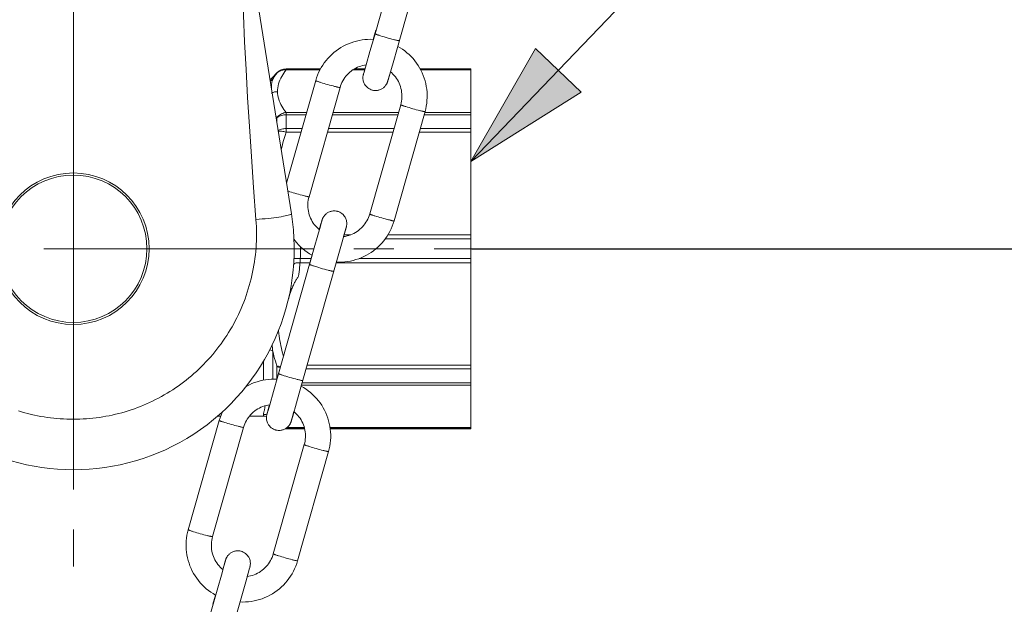
# Model space of a CAD drawing. Units: millimetres. Extents: x -682 to 684, y -88 to 1181.
# Drawn here: x -244 to -166, y 861 to 907 of the extents above; entities that cross this region are included whole.
import ezdxf

# ---------------------------------------------------------------- set-up
doc = ezdxf.new("R2010")
doc.units = ezdxf.units.MM
doc.linetypes.add('CENTRO2', pattern=[28.575, 19.05, -3.175, 3.175, -3.175])
for name, color, linetype, lineweight in [('Assi', 1, 'CENTRO2', 18), ('Disegno', 7, 'Continuous', 20), ('Quote', 1, 'Continuous', 18)]:
    doc.layers.add(name, color=color, linetype=linetype, lineweight=lineweight)
doc.styles.get("Standard").update_dxf_attribs({"font": 'ARIALUNI.TTF', "height": 10})
doc.dimstyles.get("Standard").update_dxf_attribs({"dimtxt": 10, "dimasz": 5, "dimexe": 0.18, "dimexo": 0.0625, "dimgap": 3, "dimtad": 1, "dimtoh": 1, "dimdec": 4, "dimdsep": 46, "dimtxsty": 'Standard', "dimcen": 0.09, "dimadec": 0, "dimazin": 0, "dimtfac": 1, "dimtdec": 4, "dimtofl": 0, "dimtmove": 0, "dimatfit": 3, "dimfxl": 1, "dimtolj": 1, "dimtzin": 0, "dimarcsym": 0})

# ---------------------------------------------------------------- blocks, each defined once
blk = doc.blocks.new('*D12')
at = {"layer": 'Defpoints', "color": 0, "transparency": 16777216}
for p in [(-208.463, 889.177), (-184.463, -15.823), (-21.98, -15.823)]:
    blk.add_point(p, dxfattribs=at)
at = {"layer": 'Quote', "color": 0, "lineweight": -2, "transparency": 16777216}
for p, q in [((-208.401, 889.177), (-21.8, 889.177)), ((-21.98, 884.177), (-21.98, -10.823)), ((-184.401, -15.823), (-21.8, -15.823))]:
    blk.add_line(p, q, dxfattribs=at)
at = {"layer": 'Quote', "color": 0, "transparency": 16777216}
for points in [[(-22.814, 884.177), (-21.147, 884.177), (-21.98, 889.177)], [(-22.814, -10.823), (-21.147, -10.823), (-21.98, -15.823)]]:
    blk.add_solid(points, dxfattribs=at)
at = {"layer": 'Quote', "color": 0, "transparency": 16777216, "insert": (-30.089, 394.339), "char_height": 10, "attachment_point": 5, "rotation": 90}
blk.add_mtext('\\A1;905', dxfattribs=at)

msp = doc.modelspace()

# ---------------------------------------------------------------- hatches: boundary and pattern name
at = {"layer": 'Quote'}
h = msp.add_hatch(color=256, dxfattribs=at)
h.dxf.hatch_style = 2
h.paths.add_polyline_path([(-208.46319, 896.08171), (-203.34291, 905.02787), (-199.73531, 901.56576)])

# ---------------------------------------------------------------- linework, layer by layer
at = {"layer": 'Assi'}
for points in [[(-239.96318, 889.17741), (-239.96318, 1023.99918)], [(-239.96318, 889.17741), (-239.96318, 864.0223)], [(-239.96318, 889.17741), (-192.34385, 889.17741)]]:
    msp.add_lwpolyline(points, dxfattribs=at)
at = {"layer": 'Disegno'}
for points in [[(-225.49606, 891.49284), (-225.68425, 894.01724), (-225.85699, 896.46928), (-226.01417, 898.84866), (-226.15526, 901.14837), (-226.2809, 903.37573), (-226.39308, 905.55152), (-226.4924, 907.67887), (-226.5782, 909.75486), (-226.652, 911.79167), (-226.71407, 913.79294), (-226.76402, 915.75482), (-226.80192, 917.6774)], [(-222.68309, 891.94307), (-226.80186, 917.6774)], [(-213.54847, 915.05654), (-216.11625, 906.0123)], [(-211.44513, 915.14288), (-214.29164, 905.11626)], [(-216.20566, 905.75231), (-215.99788, 906.48471)], [(-220.69565, 902.7048), (-220.61851, 902.91516), (-220.53093, 903.12165), (-220.43312, 903.32341), (-220.3254, 903.51999), (-220.20795, 903.71109), (-220.08118, 903.89583), (-219.94537, 904.07433), (-219.80078, 904.24572), (-219.6478, 904.40958), (-219.4869, 904.56569), (-219.31836, 904.71372), (-219.14261, 904.85303), (-218.96012, 904.98341), (-218.77145, 905.10452), (-218.57691, 905.21616), (-218.37704, 905.31801), (-218.17233, 905.40963), (-217.96331, 905.49102), (-217.75041, 905.56186), (-217.53429, 905.62204), (-217.31552, 905.67135), (-217.09439, 905.70967), (-216.8717, 905.73713), (-216.64793, 905.75317), (-216.42362, 905.75823), (-216.19942, 905.75209), (-216.19032, 905.75134)], [(-216.1162, 906.0123), (-216.46318, 904.79274)], [(-215.48752, 905.99303), (-215.62387, 906.03491), (-215.68723, 906.05494), (-215.74677, 906.0741), (-215.8021, 906.09219), (-215.85292, 906.10931), (-215.89883, 906.12502), (-215.93964, 906.13967), (-215.975, 906.15291), (-216.00461, 906.16453), (-216.0284, 906.17465), (-216.04622, 906.18316), (-216.0579, 906.18983), (-216.06345, 906.19489), (-216.06377, 906.19683)], [(-215.34116, 905.94922), (-215.48758, 905.99293)], [(-215.18855, 905.90475), (-215.34121, 905.94922)], [(-215.03374, 905.86083), (-215.18861, 905.90465)], [(-214.8807, 905.81852), (-215.03374, 905.86083)], [(-214.73337, 905.77901), (-214.88075, 905.81852)], [(-214.59557, 905.74316), (-214.73342, 905.7789)], [(-214.13979, 905.65068), (-214.14092, 905.64939), (-214.14797, 905.64777), (-214.16111, 905.64809), (-214.18038, 905.65003), (-214.20562, 905.65391), (-214.23668, 905.6594), (-214.27334, 905.66683), (-214.31549, 905.67565), (-214.36254, 905.6862), (-214.41448, 905.69848), (-214.4709, 905.71194), (-214.53145, 905.72679), (-214.59557, 905.74316)], [(-214.29159, 905.11636), (-214.6382, 903.89938)], [(-214.2672, 905.20217), (-214.07875, 905.09279), (-213.89056, 904.97059), (-213.70867, 904.83925)], [(-213.70861, 904.83936), (-213.53351, 904.69908), (-213.36556, 904.55029)], [(-208.46319, 896.08171), (-203.34291, 905.02787), (-199.73531, 901.56576), (-208.46319, 896.08171)], [(-216.46313, 904.79285), (-216.76458, 903.738)], [(-213.36556, 904.5504), (-213.20531, 904.39332)], [(-213.20525, 904.39343), (-213.05308, 904.22871), (-212.90919, 904.05657), (-212.77408, 903.87753), (-212.64806, 903.69203), (-212.53147, 903.5004), (-212.42462, 903.30328), (-212.32767, 903.10098), (-212.241, 902.89428), (-212.16467, 902.68337), (-212.099, 902.46902), (-212.04415, 902.25166), (-212.00012, 902.03171), (-211.96723, 901.80993), (-211.94532, 901.58676), (-211.93455, 901.36282), (-211.93509, 901.13879), (-211.94677, 900.91475), (-211.9696, 900.69189), (-212.00345, 900.47033)], [(-223.84026, 903.08365), (-223.77502, 903.14814), (-223.70413, 903.20649), (-223.62817, 903.25817), (-223.54786, 903.30263), (-223.46373, 903.33945), (-223.37652, 903.36852), (-223.28711, 903.3894), (-223.19614, 903.40189), (-223.10436, 903.40609)], [(-223.84026, 903.08365), (-223.77761, 903.14254), (-223.70817, 903.19465), (-223.63275, 903.23943), (-223.55254, 903.27604), (-223.46819, 903.30446), (-223.38034, 903.32448), (-223.28953, 903.33568), (-223.19727, 903.33816), (-223.10436, 903.33148)], [(-223.79375, 901.61184), (-223.79009, 901.76805), (-223.77508, 901.92341), (-223.74848, 902.07736), (-223.70962, 902.23088), (-223.65934, 902.38343), (-223.60029, 902.53233), (-223.53198, 902.67767), (-223.45495, 902.81945), (-223.37335, 902.95597), (-223.28835, 903.08656), (-223.19872, 903.21166), (-223.10436, 903.33159)], [(-223.10436, 903.42741), (-220.37617, 903.42741)], [(-223.10436, 903.33159), (-223.10436, 903.4273)], [(-223.10436, 903.4062), (-220.38779, 903.4062)], [(-223.10436, 903.33159), (-220.42865, 903.33159)], [(-218.8382, 901.94472), (-218.79454, 902.08317), (-218.74276, 902.21904), (-218.68328, 902.35146), (-218.61605, 902.48033), (-218.5416, 902.6051), (-218.45983, 902.72536), (-218.37134, 902.84056), (-218.27627, 902.95037), (-218.17491, 903.05458), (-218.06768, 903.15277), (-217.95502, 903.24449), (-217.83708, 903.32954), (-217.7144, 903.4076), (-217.58742, 903.47833), (-217.45661, 903.54142), (-217.3222, 903.59708), (-217.18482, 903.64477), (-217.04497, 903.68439), (-216.90297, 903.71572), (-216.76452, 903.7379)], [(-217.8339, 903.33159), (-216.88139, 903.33159)], [(-217.71661, 903.4062), (-216.85985, 903.4062)], [(-217.67876, 903.42741), (-216.85377, 903.42741)], [(-216.89549, 903.28271), (-216.95782, 903.06836)], [(-216.93645, 903.15912), (-216.82303, 903.56553)], [(-216.76452, 903.738), (-216.89554, 903.2826)], [(-216.82298, 903.56553), (-216.77513, 903.73617)], [(-214.6382, 903.89938), (-214.94535, 902.8271)], [(-212.4919, 903.42741), (-208.46319, 903.42741)], [(-212.48038, 903.4062), (-208.46319, 903.4062)], [(-212.4399, 903.33159), (-208.46319, 903.33159)], [(-208.46319, 874.92742), (-208.46319, 903.42741)], [(-224.16604, 902.6093), (-224.23134, 902.54535), (-224.30223, 902.48754), (-224.36408, 902.44588)], [(-224.27569, 901.8938), (-224.27531, 901.91964), (-224.27295, 901.99123), (-224.26972, 902.05916), (-224.26595, 902.12301), (-224.26089, 902.18394), (-224.25464, 902.24208), (-224.24748, 902.29688), (-224.23903, 902.34909), (-224.22934, 902.39851), (-224.21874, 902.44534), (-224.20706, 902.48969), (-224.19419, 902.532), (-224.18047, 902.57184), (-224.16609, 902.6093)], [(-224.16604, 902.75034), (-223.84032, 903.10432)], [(-224.16604, 902.6093), (-224.11496, 902.69446), (-224.06253, 902.77671), (-224.00891, 902.85649), (-223.95395, 902.934), (-223.89775, 903.00969), (-223.84032, 903.08354)], [(-224.16604, 902.6093), (-224.16604, 902.75034)], [(-223.84026, 903.08365), (-223.84026, 903.10443)], [(-223.07018, 894.36164), (-220.76223, 902.49077)], [(-220.76223, 902.49077), (-220.6957, 902.7048)], [(-220.76223, 902.49077), (-220.76024, 902.4869), (-220.75292, 902.48151), (-220.74027, 902.47484), (-220.72229, 902.46655), (-220.69914, 902.45675), (-220.67104, 902.44588), (-220.6381, 902.4335), (-220.60037, 902.42004), (-220.55827, 902.4055), (-220.51182, 902.38979), (-220.46149, 902.37321), (-220.40744, 902.35577), (-220.34995, 902.33757), (-220.22609, 902.29914)], [(-216.29744, 901.73877), (-216.36624, 901.76095), (-216.46012, 901.80068), (-216.55329, 901.85203), (-216.64028, 901.91275), (-216.72167, 901.98391), (-216.79467, 902.06304), (-216.8521, 902.13948), (-216.89167, 902.20267), (-216.92117, 902.2579), (-216.94835, 902.31798), (-216.97489, 902.38979), (-216.99669, 902.46676), (-217.01182, 902.5418), (-217.02059, 902.61296), (-217.0243, 902.681), (-217.02355, 902.74431), (-217.01914, 902.80438), (-217.01187, 902.8595), (-217.00401, 902.90235), (-216.99836, 902.92862), (-216.99459, 902.94412), (-216.99136, 902.95704), (-216.98829, 902.9691)], [(-216.98829, 902.9691), (-216.98307, 902.98902)], [(-216.98302, 902.98913), (-216.97241, 903.02864)], [(-216.97026, 903.02627), (-216.97424, 903.01313)], [(-216.97236, 903.02864), (-216.93645, 903.15901)], [(-216.95777, 903.06836), (-216.97026, 903.02627)], [(-215.05306, 902.46439), (-215.05139, 902.47053)], [(-215.03142, 902.52996), (-215.05193, 902.46052)], [(-215.05139, 902.47064), (-215.04574, 902.49185)], [(-215.04569, 902.49196), (-215.02195, 902.57851)], [(-214.94535, 902.8271), (-215.03148, 902.52985)], [(-215.02195, 902.57862), (-214.93028, 902.90784)], [(-214.93022, 902.90784), (-214.84991, 903.19422)], [(-214.84184, 903.18743), (-214.74424, 903.10303), (-214.63997, 903.00183), (-214.54168, 902.89449), (-214.44985, 902.78177), (-214.36469, 902.6641), (-214.28658, 902.54148)], [(-214.28658, 902.54148), (-214.2158, 902.41455), (-214.15244, 902.28363), (-214.09673, 902.14938), (-214.04903, 902.01212), (-214.00931, 901.87248), (-213.97787, 901.73048)], [(-221.29407, 893.29463), (-218.83825, 901.94462)], [(-220.22609, 902.29914), (-220.09281, 902.25887)], [(-220.09275, 902.25898), (-219.95296, 902.21764)], [(-219.9529, 902.21775), (-219.80961, 902.17651)], [(-219.80961, 902.17662), (-219.66615, 902.13625)], [(-219.66615, 902.13636), (-219.52571, 902.09792)], [(-219.52566, 902.09803), (-219.39135, 902.06229)], [(-219.3913, 902.06229), (-219.26615, 902.02999)], [(-219.26609, 902.02999), (-219.20785, 902.01535), (-219.15278, 902.00189), (-219.10148, 901.98951), (-219.05395, 901.97864), (-219.01067, 901.96895), (-218.97181, 901.96066), (-218.93757, 901.95387), (-218.90823, 901.9486), (-218.88374, 901.94462), (-218.86447, 901.94246), (-218.85037, 901.94149), (-218.84165, 901.94246), (-218.83831, 901.94462)], [(-215.06324, 902.42305), (-215.06738, 902.40981), (-215.06991, 902.40184), (-215.07298, 902.39215), (-215.0768, 902.38107), (-215.08197, 902.3661), (-215.08929, 902.34629), (-215.09855, 902.32293), (-215.10937, 902.2972), (-215.12175, 902.27028), (-215.13607, 902.24143), (-215.15276, 902.21064), (-215.17246, 902.17716), (-215.19512, 902.14206), (-215.21999, 902.10686), (-215.24776, 902.07068), (-215.27818, 902.03505), (-215.30789, 902.00307), (-215.33292, 901.97831), (-215.35645, 901.95646), (-215.38643, 901.93084), (-215.42782, 901.89811), (-215.47719, 901.86376), (-215.52983, 901.83157), (-215.58474, 901.80251), (-215.64277, 901.77634), (-215.70106, 901.75438), (-215.75592, 901.73748), (-215.81023, 901.72402), (-215.87122, 901.71261), (-215.94141, 901.70421), (-216.01807, 901.70077), (-216.09973, 901.70346), (-216.18548, 901.71369), (-216.27478, 901.73253), (-216.2975, 901.73866)], [(-215.05904, 902.43683), (-215.06324, 902.42305)], [(-215.05188, 902.46063), (-215.05909, 902.43673)], [(-215.05322, 902.46375), (-215.05322, 902.46353), (-215.05312, 902.46439)], [(-213.97787, 901.73059), (-213.95472, 901.58697), (-213.93997, 901.44249), (-213.93357, 901.29726), (-213.93572, 901.15214), (-213.94633, 901.00712), (-213.96533, 900.86318), (-213.99262, 900.72042), (-214.0282, 900.5795)], [(-224.27844, 901.4946), (-224.22854, 901.5185)], [(-224.22848, 901.51861), (-224.17729, 901.54003), (-224.1247, 901.55866), (-224.07125, 901.57459), (-224.01677, 901.58762), (-223.96165, 901.59795), (-223.90604, 901.60527), (-223.84995, 901.6099), (-223.79381, 901.61141)], [(-223.10436, 899.9681), (-223.19619, 900.08491), (-223.2835, 900.20635), (-223.36624, 900.33231), (-223.44553, 900.46322), (-223.52025, 900.59877), (-223.587, 900.73732), (-223.6454, 900.87847), (-223.696, 901.02273), (-223.73632, 901.16828), (-223.76566, 901.31492), (-223.78477, 901.46252), (-223.79381, 901.61173)], [(-214.0282, 900.57971), (-216.48407, 891.92951)], [(-213.49206, 900.38797), (-213.61587, 900.4264), (-213.67336, 900.44449), (-213.7274, 900.46204), (-213.77784, 900.47862), (-213.82419, 900.49423), (-213.86639, 900.50887), (-213.90402, 900.52233), (-213.93707, 900.5346), (-213.96517, 900.54569), (-213.98826, 900.55538), (-214.00618, 900.56356), (-214.01889, 900.57035), (-214.02626, 900.57573), (-214.02825, 900.5795)], [(-213.35872, 900.34771), (-213.49206, 900.38797)], [(-213.21887, 900.30658), (-213.35872, 900.34771)], [(-213.07563, 900.26545), (-213.21893, 900.30658)], [(-212.93212, 900.22519), (-213.07569, 900.26545)], [(-212.79163, 900.18676), (-212.93212, 900.22519)], [(-212.65727, 900.15101), (-212.79163, 900.18665)], [(-212.53206, 900.11882), (-212.65727, 900.15101)], [(-212.00345, 900.47033), (-212.04835, 900.2506), (-212.10422, 900.03345)], [(-223.84026, 899.54834), (-223.89818, 899.62757), (-223.91751, 899.65556)], [(-223.84026, 899.54834), (-223.77761, 899.62208), (-223.70817, 899.69055), (-223.63275, 899.75246), (-223.55254, 899.80801), (-223.46819, 899.85613), (-223.38034, 899.89651), (-223.28953, 899.9288), (-223.19727, 899.9526), (-223.10436, 899.9681)], [(-223.84026, 899.54834), (-223.77502, 899.59635), (-223.70413, 899.63985), (-223.62817, 899.67839), (-223.54786, 899.71155), (-223.46373, 899.739), (-223.37652, 899.76064), (-223.28711, 899.77625), (-223.19625, 899.78562), (-223.10436, 899.78874)], [(-223.84026, 899.17325), (-223.84026, 899.54834)], [(-221.47844, 899.9681), (-223.10436, 899.9681)], [(-223.10436, 898.4037), (-223.10436, 899.96799)], [(-221.52936, 899.78885), (-223.10436, 899.78885)], [(-214.25272, 899.78885), (-219.45035, 899.78885)], [(-214.2018, 899.9681), (-219.39948, 899.9681)], [(-212.10417, 900.03356), (-214.56004, 891.38335)], [(-212.10422, 900.03345), (-212.10756, 900.03119), (-212.11639, 900.03033), (-212.13038, 900.03119), (-212.14976, 900.03345), (-212.17415, 900.03743), (-212.20354, 900.04271), (-212.23777, 900.0496), (-212.27669, 900.05767), (-212.31992, 900.06747), (-212.3674, 900.07834), (-212.41875, 900.09062), (-212.47376, 900.10407), (-212.53206, 900.11871)], [(-208.46319, 899.78885), (-212.17372, 899.78885)], [(-208.46319, 899.9681), (-212.10422, 899.9681)], [(-223.73836, 898.53634), (-223.70413, 898.55496), (-223.62817, 898.58952), (-223.54786, 898.61924), (-223.46373, 898.64378), (-223.37652, 898.66316), (-223.28711, 898.67727), (-223.19614, 898.68566), (-223.10436, 898.68835)], [(-223.10436, 898.68846), (-221.84179, 898.68846)], [(-219.76272, 898.68846), (-214.5651, 898.68846)], [(-212.48609, 898.68846), (-208.46324, 898.68846)], [(-223.73029, 898.48595), (-223.70817, 898.48768), (-223.63275, 898.48897), (-223.55254, 898.48552), (-223.46825, 898.47745), (-223.38029, 898.46518), (-223.28953, 898.44914), (-223.19722, 898.42857), (-223.10436, 898.4037)], [(-223.49301, 897.00349), (-223.44898, 897.19587), (-223.39251, 897.424), (-223.33001, 897.65849), (-223.2609, 897.90072), (-223.18564, 898.14909), (-223.10436, 898.4036)], [(-223.10436, 898.4037), (-221.92264, 898.4037)], [(-219.84352, 898.4037), (-214.64595, 898.4037)], [(-212.56689, 898.4037), (-208.46319, 898.4037)], [(-222.97081, 893.74087), (-222.96774, 893.7398), (-222.91735, 893.72311), (-222.86331, 893.70556), (-222.80577, 893.68748), (-222.68196, 893.64904)], [(-222.68196, 893.64904), (-222.54868, 893.60867)], [(-222.54862, 893.60878), (-222.40883, 893.56754)], [(-222.40877, 893.56765), (-222.26548, 893.52642)], [(-222.26548, 893.52652), (-222.12202, 893.48615)], [(-222.12202, 893.48626), (-221.98158, 893.44772)], [(-221.98153, 893.44783), (-221.84722, 893.41208)], [(-221.84717, 893.41208), (-221.72201, 893.37979)], [(-221.72196, 893.37979), (-221.66372, 893.36514), (-221.60865, 893.35169), (-221.55735, 893.33941), (-221.50982, 893.32854), (-221.46654, 893.31874), (-221.42767, 893.31045), (-221.39344, 893.30378), (-221.3641, 893.29839), (-221.33961, 893.29452), (-221.32034, 893.29226), (-221.30623, 893.2914), (-221.29751, 893.29226), (-221.29418, 893.29441)], [(-221.34445, 892.14364), (-221.3676, 892.28704), (-221.38235, 892.43163), (-221.38876, 892.57665), (-221.38666, 892.72199), (-221.376, 892.867), (-221.35705, 893.01094), (-221.32976, 893.15359), (-221.29412, 893.29463)], [(-225.49606, 891.49284), (-225.24839, 891.51265), (-225.00271, 891.53429), (-224.76091, 891.55722), (-224.52492, 891.58155), (-224.29663, 891.60696), (-224.07754, 891.63323), (-223.86949, 891.66025), (-223.67409, 891.6876), (-223.4929, 891.71537), (-223.32716, 891.74326), (-223.17811, 891.77082), (-223.04708, 891.79816), (-222.93496, 891.82486), (-222.84269, 891.85081), (-222.77088, 891.87579), (-222.72012, 891.89958), (-222.69079, 891.92219), (-222.68309, 891.94307)], [(-221.03569, 891.33264), (-221.10658, 891.45947), (-221.16994, 891.59038), (-221.2256, 891.72463), (-221.27329, 891.8619), (-221.31302, 892.00164), (-221.34451, 892.14364)], [(-220.26113, 891.44429), (-220.25704, 891.45764), (-220.255, 891.4642), (-220.25247, 891.47228), (-220.24934, 891.48186), (-220.24558, 891.49316), (-220.24035, 891.50781), (-220.23309, 891.52762), (-220.22377, 891.5513), (-220.21295, 891.57671), (-220.20063, 891.60362), (-220.18626, 891.63248), (-220.16957, 891.66359), (-220.14987, 891.69696), (-220.12726, 891.73217), (-220.10239, 891.76737), (-220.07456, 891.80322), (-220.04415, 891.83907), (-220.01443, 891.87083), (-219.9894, 891.8957), (-219.96588, 891.91745), (-219.93595, 891.9434), (-219.8945, 891.9758), (-219.84514, 892.01025), (-219.79249, 892.04244), (-219.73759, 892.07151), (-219.67956, 892.09756), (-219.62131, 892.11953), (-219.56641, 892.13664), (-219.51209, 892.15021), (-219.45116, 892.16162), (-219.38091, 892.16991), (-219.30426, 892.17325), (-219.2226, 892.17045), (-219.1369, 892.16022), (-219.04754, 892.14149), (-219.02483, 892.13546)], [(-219.02483, 892.13546), (-218.95609, 892.11317), (-218.86226, 892.07345), (-218.76903, 892.02209), (-218.68209, 891.96137), (-218.60065, 891.89021), (-218.52766, 891.81108), (-218.47022, 891.73464), (-218.43071, 891.67134), (-218.40121, 891.61611), (-218.37397, 891.55615), (-218.34744, 891.48423), (-218.32563, 891.40736), (-218.31051, 891.33221), (-218.30173, 891.26116), (-218.29802, 891.19312), (-218.29883, 891.12981), (-218.30319, 891.06963), (-218.31045, 891.01462), (-218.31831, 890.97166), (-218.32402, 890.94539), (-218.32773, 890.92989), (-218.33096, 890.91686), (-218.33403, 890.90502)], [(-216.48407, 891.92951), (-216.52778, 891.79095), (-216.57956, 891.65498), (-216.63905, 891.52256), (-216.70628, 891.39369), (-216.78078, 891.26902), (-216.86249, 891.14866), (-216.95104, 891.03357), (-217.04605, 890.92365), (-217.14741, 890.81954), (-217.25464, 890.72125), (-217.36736, 890.62952), (-217.4853, 890.54458), (-217.60792, 890.46653), (-217.73491, 890.39579), (-217.86582, 890.3326), (-218.00018, 890.27694), (-218.1375, 890.22935), (-218.27735, 890.18973), (-218.41941, 890.1583), (-218.54731, 890.13773)], [(-215.94793, 891.73787), (-216.07173, 891.7762), (-216.12922, 891.7944), (-216.18327, 891.81184), (-216.23371, 891.82852), (-216.28006, 891.84413), (-216.32226, 891.85878), (-216.35988, 891.87223), (-216.39294, 891.88451), (-216.42109, 891.89559), (-216.44413, 891.90518), (-216.46205, 891.91347), (-216.47476, 891.92014), (-216.48213, 891.92563), (-216.48412, 891.9294)], [(-215.81459, 891.69761), (-215.94793, 891.73787)], [(-215.67474, 891.65648), (-215.81459, 891.69761)], [(-215.5315, 891.61525), (-215.6748, 891.65648)], [(-215.38799, 891.57509), (-215.53155, 891.61525)], [(-215.2475, 891.53666), (-215.38799, 891.57509)], [(-225.47491, 889.5258), (-225.4622, 889.80539), (-225.45456, 890.08541), (-225.45225, 890.3663), (-225.45521, 890.6475), (-225.4635, 890.92881), (-225.47711, 891.21067), (-225.49606, 891.49273)], [(-220.47241, 890.6798), (-220.57814, 890.77109), (-220.6824, 890.87229), (-220.78059, 890.97952), (-220.87248, 891.09224), (-220.95758, 891.21013), (-221.03574, 891.33264)], [(-220.39205, 890.96628), (-220.59294, 890.25153)], [(-220.48049, 890.6868), (-220.34769, 891.14844)], [(-220.30037, 891.29561), (-220.39205, 890.96617)], [(-220.34769, 891.14844), (-220.28293, 891.37129)], [(-220.27664, 891.38228), (-220.30043, 891.29561)], [(-220.28288, 891.3714), (-220.26791, 891.42211)], [(-220.27093, 891.40348), (-220.27664, 891.38228)], [(-220.26926, 891.40984), (-220.27098, 891.40348)], [(-220.2691, 891.41048), (-220.2691, 891.41048), (-220.26926, 891.40973)], [(-220.26786, 891.42211), (-220.26119, 891.44418)], [(-218.42683, 890.59152), (-218.3645, 890.80576)], [(-218.34991, 890.84549), (-218.38587, 890.71511)], [(-218.3645, 890.80587), (-218.35207, 890.84786)], [(-218.35207, 890.84796), (-218.34814, 890.86099)], [(-218.33925, 890.88511), (-218.34991, 890.84549)], [(-218.33398, 890.90502), (-218.33925, 890.88511)], [(-215.11314, 891.50092), (-215.2475, 891.53655)], [(-214.98793, 891.46862), (-215.11314, 891.50081)], [(-214.56009, 891.38335), (-214.56348, 891.38109), (-214.57226, 891.38023), (-214.58625, 891.38109), (-214.60563, 891.38335), (-214.63002, 891.38723), (-214.65941, 891.39261), (-214.69364, 891.39929), (-214.73256, 891.40758), (-214.77579, 891.41737), (-214.82326, 891.42825), (-214.87462, 891.44052), (-214.92963, 891.45398), (-214.98793, 891.46862)], [(-214.62668, 891.16933), (-214.70382, 890.95885), (-214.79145, 890.75236), (-214.88921, 890.55061)], [(-214.56004, 891.38335), (-214.62668, 891.16922)], [(-220.59294, 890.25153), (-220.87926, 889.2377)], [(-214.88921, 890.55072), (-214.99697, 890.35413), (-215.11432, 890.16303), (-215.24109, 889.97818), (-215.37701, 889.79979), (-215.52154, 889.6284), (-215.67453, 889.46454), (-215.83553, 889.30844), (-216.00407, 889.1604), (-216.17977, 889.02109), (-216.36215, 888.89072), (-216.55093, 888.76949), (-216.74547, 888.65785), (-216.94539, 888.55611), (-217.15005, 888.46439), (-217.35912, 888.3831), (-217.57186, 888.31226), (-217.78798, 888.25208), (-218.00691, 888.20267), (-218.22788, 888.16423), (-218.45057, 888.137), (-218.67434, 888.12085), (-218.89865, 888.11589), (-219.11671, 888.12182)], [(-218.49929, 890.3087), (-218.66605, 889.71571)], [(-218.55775, 890.13623), (-218.42683, 890.59152)], [(-217.98435, 890.28361), (-218.50639, 890.28361)], [(-218.38582, 890.71511), (-218.49929, 890.30859)], [(-208.46319, 890.28361), (-215.04036, 890.28361)], [(-244.30892, 876.33905), (-244.05977, 876.2638), (-243.80952, 876.19307), (-243.55811, 876.12664), (-243.30565, 876.06506), (-243.05224, 876.00778), (-242.79798, 875.95503), (-242.54283, 875.90701), (-242.28703, 875.86341), (-242.03058, 875.82433), (-241.77344, 875.78988), (-241.51589, 875.76017), (-241.25786, 875.73476), (-240.99942, 875.71409), (-240.74077, 875.69805), (-240.48185, 875.68664), (-240.22277, 875.67964), (-239.96363, 875.67738), (-239.70447, 875.67964), (-239.44534, 875.68674), (-239.18641, 875.69816), (-238.92766, 875.71452), (-238.66919, 875.73541), (-238.41113, 875.76081), (-238.15353, 875.79096), (-237.89641, 875.82584), (-237.64, 875.86524), (-237.3842, 875.90928), (-237.12915, 875.95783), (-236.875, 876.01101), (-236.62176, 876.06872), (-236.36943, 876.13116), (-236.11829, 876.19812), (-235.86822, 876.2695), (-235.61937, 876.34562), (-235.37186, 876.42604), (-235.12575, 876.51109), (-234.88099, 876.60056), (-234.63784, 876.69443), (-234.39631, 876.79262), (-234.15639, 876.89543), (-233.9183, 877.00255), (-233.68204, 877.11398), (-233.44759, 877.22993), (-233.21523, 877.34997), (-232.98492, 877.47453), (-232.75666, 877.60319), (-232.53068, 877.73593), (-232.30702, 877.87298), (-232.08562, 878.01434), (-231.86672, 878.15968), (-231.65032, 878.30889), (-231.43648, 878.46252), (-231.22531, 878.61981), (-231.01691, 878.78141), (-230.81123, 878.94677), (-230.60845, 879.1158), (-230.40863, 879.28902), (-230.21178, 879.46591), (-230.01807, 879.64634), (-229.82752, 879.83055), (-229.64011, 880.01852), (-229.45601, 880.21005), (-229.27533, 880.40523), (-229.09799, 880.60376), (-228.92417, 880.80572), (-228.75391, 881.01092), (-228.58726, 881.21967), (-228.42426, 881.43166), (-228.26503, 881.64676), (-228.1096, 881.86509), (-227.95799, 882.08633), (-227.81039, 882.31069), (-227.66663, 882.53807), (-227.527, 882.76825), (-227.39143, 883.00122), (-227.26001, 883.23699), (-227.13281, 883.47546), (-227.00986, 883.7164), (-226.89116, 883.96003), (-226.77688, 884.20593), (-226.66691, 884.4543), (-226.56151, 884.70514), (-226.46058, 884.95825), (-226.36412, 885.2134), (-226.27234, 885.4706), (-226.18519, 885.72995), (-226.10272, 885.99113), (-226.02494, 886.25425), (-225.95195, 886.51888), (-225.88374, 886.78555), (-225.82039, 887.05362), (-225.76193, 887.32341), (-225.70853, 887.59439), (-225.65992, 887.86709), (-225.61637, 888.14087), (-225.57788, 888.41562), (-225.54446, 888.69187), (-225.51619, 888.96888), (-225.49294, 889.24685), (-225.47491, 889.52569)], [(-222.11702, 889.48069), (-222.26925, 889.6453), (-222.41319, 889.81756), (-222.47859, 889.90411)], [(-221.95671, 889.32383), (-222.11702, 889.48069)], [(-221.96317, 889.17741), (-221.96403, 889.33083)], [(-221.24358, 888.78134), (-221.43187, 888.90331), (-221.61376, 889.03477), (-221.78882, 889.17505), (-221.95677, 889.32383)], [(-220.87926, 889.23781), (-221.18899, 888.14485)], [(-218.66605, 889.71571), (-219.03236, 888.41939)], [(-208.46319, 889.95547), (-215.25848, 889.95547)], [(-239.96318, 889.17741), (-242.30347, 889.17741)], [(-221.9812, 888.39936), (-221.97566, 888.53361), (-221.97103, 888.66625), (-221.96753, 888.79673), (-221.965, 888.9256), (-221.96355, 889.05242), (-221.96322, 889.17731)], [(-221.26306, 887.93976), (-221.05507, 888.67185)], [(-221.04155, 888.66463), (-221.04957, 888.66872), (-221.24358, 888.78123)], [(-189.84385, 889.17741), (-90.51884, 889.17741)], [(-221.18894, 888.14496), (-223.75672, 879.10083)], [(-222.01, 888.07132), (-222.07406, 888.07358), (-222.13693, 888.07272), (-222.19771, 888.06885), (-222.25547, 888.06163), (-222.30919, 888.05151), (-222.35785, 888.0386), (-222.40091, 888.02298), (-222.43746, 888.0049), (-222.46685, 887.98498), (-222.48876, 887.96313), (-222.50287, 887.94009), (-222.50868, 887.91597)], [(-221.9812, 888.39936), (-222.04634, 888.40205), (-222.11029, 888.40421), (-222.17214, 888.40571), (-222.23065, 888.40679), (-222.28491, 888.40733), (-222.33395, 888.40701), (-222.37712, 888.40636), (-222.4134, 888.40496), (-222.44231, 888.40313), (-222.46346, 888.40065), (-222.47627, 888.39764), (-222.48069, 888.3943)], [(-222.12057, 886.99355), (-222.09828, 887.16688), (-222.07751, 887.34269), (-222.05823, 887.52097), (-222.04063, 887.70184), (-222.02459, 887.8854), (-222.01006, 888.07122)], [(-222.01, 888.07132), (-222.00446, 888.12408), (-221.99918, 888.17769), (-221.99423, 888.23238), (-221.98955, 888.28761), (-221.98519, 888.34338), (-221.9812, 888.39925)], [(-222.01, 888.07132), (-221.22576, 888.07132)], [(-221.9812, 888.39936), (-221.13258, 888.39936)], [(-219.03236, 888.41939), (-221.93211, 878.20489)], [(-220.67212, 887.73166), (-220.80853, 887.77354), (-220.87183, 887.79356), (-220.93136, 887.81273), (-220.9867, 887.83071), (-221.03752, 887.84793), (-221.08343, 887.86365), (-221.12429, 887.87829), (-221.1596, 887.89143), (-221.18921, 887.90316), (-221.21306, 887.91328), (-221.23082, 887.92168), (-221.2425, 887.92835), (-221.24804, 887.93352), (-221.24837, 887.93546)], [(-221.18248, 888.22345), (-221.18216, 888.2214), (-221.17661, 888.21634), (-221.16983, 888.21236)], [(-220.52576, 887.68784), (-220.67218, 887.73155)], [(-220.37321, 887.64338), (-220.52581, 887.68784)], [(-219.13098, 888.07132), (-208.46324, 888.07132)], [(-217.31735, 888.39936), (-208.46324, 888.39936)], [(-222.12057, 886.99355), (-222.15599, 886.94951), (-222.19114, 886.90268), (-222.22597, 886.85305), (-222.26058, 886.80051), (-222.29492, 886.74528), (-222.32921, 886.68758)], [(-220.21839, 887.59945), (-220.37326, 887.64327)], [(-220.0653, 887.55714), (-220.21839, 887.59945)], [(-219.91797, 887.51752), (-220.06535, 887.55704)], [(-219.78016, 887.48178), (-219.91802, 887.51742)], [(-219.32439, 887.3893), (-219.32557, 887.38801), (-219.33257, 887.38629), (-219.34571, 887.38672), (-219.36498, 887.38866), (-219.39022, 887.39242), (-219.42128, 887.39802), (-219.45799, 887.40545), (-219.50009, 887.41428), (-219.54719, 887.42483), (-219.59914, 887.437), (-219.6555, 887.45056), (-219.71605, 887.46542), (-219.78016, 887.48178)], [(-222.53414, 886.2859), (-222.56827, 886.2099), (-222.60234, 886.1312), (-222.63631, 886.04959), (-222.67044, 885.96465), (-222.70462, 885.8768), (-222.73864, 885.78475), (-222.77271, 885.68882), (-222.80684, 885.58892), (-222.84022, 885.48406), (-222.87251, 885.37392), (-222.90433, 885.25916), (-222.93555, 885.13912)], [(-222.32916, 886.68758), (-222.36345, 886.62718), (-222.39763, 886.56399), (-222.43181, 886.49831), (-222.46589, 886.43006), (-222.50007, 886.35922), (-222.53414, 886.2859)], [(-223.32468, 880.67815), (-223.33954, 880.73112), (-223.39036, 880.92297), (-223.43832, 881.11514), (-223.48364, 881.30839), (-223.52606, 881.50196), (-223.5653, 881.69488), (-223.60142, 881.88684), (-223.63442, 882.07826), (-223.66413, 882.26828), (-223.69067, 882.45625), (-223.71398, 882.64271), (-223.71721, 882.67254)], [(-224.16604, 881.05948), (-224.1774, 881.15626), (-224.18773, 881.25176), (-224.19721, 881.34574), (-224.20582, 881.43844), (-224.21373, 881.52973), (-224.21503, 881.54696)], [(-224.16604, 881.05948), (-224.21503, 881.08919), (-224.26729, 881.11664), (-224.32268, 881.14194), (-224.38087, 881.16488), (-224.40176, 881.17198)], [(-224.16604, 878.8445), (-224.16604, 881.05948)], [(-223.84026, 879.8819), (-223.90206, 880.08053), (-223.9609, 880.27809), (-224.01666, 880.47478), (-224.06942, 880.6705), (-224.11921, 880.86548), (-224.16604, 881.05937)], [(-224.902, 878.76924), (-224.902, 880.26624)], [(-223.84026, 879.8819), (-223.77761, 879.87253), (-223.70817, 879.86715), (-223.63275, 879.86586), (-223.55437, 879.8692)], [(-223.84026, 879.8819), (-223.77502, 879.83851), (-223.70413, 879.79965), (-223.62817, 879.76531), (-223.58813, 879.75045)], [(-223.84026, 878.86151), (-223.84026, 879.88179)], [(-208.46319, 879.95113), (-221.43623, 879.95113)], [(-223.75667, 879.10083), (-224.10371, 877.88116)], [(-223.84613, 878.84084), (-223.63835, 879.57324)], [(-223.12799, 879.08145), (-223.26439, 879.12333), (-223.3277, 879.14347), (-223.38723, 879.16252), (-223.44257, 879.18061), (-223.49339, 879.19773), (-223.5393, 879.21355), (-223.58016, 879.22809), (-223.61547, 879.24133), (-223.64508, 879.25296), (-223.66892, 879.26308), (-223.68669, 879.27158), (-223.69837, 879.27826), (-223.70391, 879.28332), (-223.70424, 879.28525)], [(-222.98163, 879.03774), (-223.12804, 879.08135)], [(-208.46319, 879.66637), (-221.51703, 879.66637)], [(-226.28004, 878.26874), (-226.21738, 878.30469), (-226.01751, 878.40632), (-225.8128, 878.49816), (-225.60378, 878.57955), (-225.39088, 878.65039), (-225.17475, 878.71057), (-224.95599, 878.75977), (-224.73491, 878.7982), (-224.51222, 878.82544), (-224.28845, 878.8417), (-224.06414, 878.84676), (-223.83989, 878.84062), (-223.83079, 878.83987)], [(-222.82907, 878.99328), (-222.98168, 879.03774)], [(-222.67426, 878.94936), (-222.82913, 878.99317)], [(-222.52117, 878.90705), (-222.67426, 878.94936)], [(-222.37384, 878.86743), (-222.52122, 878.90694)], [(-222.23609, 878.83158), (-222.37384, 878.86732)], [(-221.78026, 878.73921), (-221.78144, 878.73781), (-221.78844, 878.73619), (-221.80157, 878.73641), (-221.82085, 878.73845), (-221.84609, 878.74233), (-221.87715, 878.74793), (-221.91386, 878.75514), (-221.95596, 878.76408), (-222.00306, 878.77473), (-222.055, 878.7869), (-222.11136, 878.80046), (-222.17192, 878.81532), (-222.23609, 878.83158)], [(-221.90773, 878.29059), (-221.71922, 878.18132), (-221.53103, 878.05901), (-221.34914, 877.92778)], [(-221.88038, 878.38684), (-208.46319, 878.38684)], [(-221.82946, 878.56598), (-208.46319, 878.56598)], [(-224.10365, 877.88127), (-224.4051, 876.82642)], [(-221.93211, 878.20489), (-222.27867, 876.98791)], [(-221.34908, 877.92789), (-221.17403, 877.7875), (-221.00603, 877.63871)], [(-221.00603, 877.63882), (-220.84583, 877.48185)], [(-226.47872, 875.03314), (-226.43501, 875.17159), (-226.38323, 875.30757), (-226.32375, 875.43999), (-226.25657, 875.56886), (-226.18207, 875.69353), (-226.10035, 875.81389), (-226.0118, 875.92898), (-225.91679, 876.0389), (-225.81538, 876.143), (-225.70821, 876.2413), (-225.59549, 876.33302), (-225.47755, 876.41797), (-225.35487, 876.49602), (-225.22788, 876.56675), (-225.09702, 876.62995), (-224.96266, 876.68561), (-224.82529, 876.73319), (-224.68544, 876.77281), (-224.54344, 876.80425), (-224.40504, 876.82632)], [(-224.83105, 876.41151), (-224.81829, 876.46437), (-224.80602, 876.52164), (-224.79412, 876.58322), (-224.78293, 876.64986), (-224.77394, 876.7221), (-224.77195, 876.74837)], [(-224.40504, 876.82642), (-224.53601, 876.37103)], [(-224.46345, 876.65395), (-224.41559, 876.8247)], [(-222.27867, 876.98791), (-222.58582, 875.91552)], [(-220.84578, 877.48196), (-220.69355, 877.31724), (-220.54966, 877.14499), (-220.41455, 876.96606), (-220.28859, 876.78056), (-220.17199, 876.58882), (-220.06508, 876.3918), (-219.96819, 876.1894), (-219.88153, 875.98259), (-219.8052, 875.7719), (-219.73947, 875.55744), (-219.68467, 875.34008), (-219.64058, 875.12013), (-219.60769, 874.89846), (-219.58584, 874.67529), (-219.57507, 874.45135), (-219.57561, 874.22721), (-219.58724, 874.00328), (-219.61006, 873.78031), (-219.64392, 873.55875)], [(-228.33611, 875.79333), (-228.25895, 876.00369), (-228.17137, 876.21018), (-228.13861, 876.27769)], [(-224.902, 876.06506), (-224.90125, 876.08724), (-224.89893, 876.11178), (-224.89516, 876.1388), (-224.88983, 876.16863), (-224.88305, 876.20114), (-224.87498, 876.23656), (-224.8655, 876.2751), (-224.85463, 876.31698), (-224.83111, 876.4114)], [(-224.902, 875.92747), (-224.902, 876.06495)], [(-224.81022, 876.06086), (-224.902, 876.06495)], [(-224.63592, 876.0291), (-224.71925, 876.04837), (-224.81027, 876.06086)], [(-223.93796, 874.82719), (-224.00676, 874.84937), (-224.10058, 874.8891), (-224.19382, 874.94045), (-224.28075, 875.00117), (-224.36214, 875.07233), (-224.43519, 875.15146), (-224.49257, 875.2279), (-224.53214, 875.2912), (-224.56163, 875.34633), (-224.58887, 875.4064), (-224.61541, 875.47832), (-224.63721, 875.55518), (-224.65228, 875.63033), (-224.66106, 875.70139), (-224.66483, 875.76943), (-224.66402, 875.83273), (-224.65966, 875.89291), (-224.65239, 875.94792), (-224.64448, 875.99088), (-224.63883, 876.01715), (-224.63506, 876.03265), (-224.63183, 876.04568), (-224.62876, 876.05752)], [(-224.62876, 876.05763), (-224.62359, 876.07744)], [(-224.62354, 876.07755), (-224.61288, 876.11706)], [(-224.61073, 876.11469), (-224.61471, 876.10155)], [(-224.61283, 876.11717), (-224.57692, 876.24743)], [(-224.59829, 876.15678), (-224.61078, 876.11469)], [(-224.53596, 876.37113), (-224.59835, 876.15678)], [(-224.57692, 876.24754), (-224.4635, 876.65395)], [(-222.66242, 875.66704), (-222.57075, 875.99637)], [(-222.57069, 875.99637), (-222.49043, 876.28275)], [(-222.4823, 876.27585), (-222.38471, 876.19156), (-222.28044, 876.09025), (-222.18215, 875.98291), (-222.09032, 875.8703), (-222.00521, 875.75252), (-221.92705, 875.6299)], [(-230.85857, 866.9292), (-228.40273, 875.57919)], [(-228.53162, 875.92747), (-228.28694, 875.92747)], [(-228.4027, 875.5793), (-228.33614, 875.79333)], [(-228.4027, 875.5793), (-228.40076, 875.57532), (-228.39339, 875.56993), (-228.38071, 875.56326), (-228.36279, 875.55497), (-228.33967, 875.54528), (-228.31151, 875.53441), (-228.27854, 875.52203), (-228.24089, 875.50857), (-228.19871, 875.49393), (-228.15234, 875.47832), (-228.10193, 875.46174), (-228.04788, 875.44419), (-227.99039, 875.42599), (-227.86658, 875.38767)], [(-227.86658, 875.38767), (-227.73328, 875.34729)], [(-227.73325, 875.3474), (-227.59343, 875.30617)], [(-227.5934, 875.30628), (-227.45016, 875.26493)], [(-227.45013, 875.26504), (-227.30662, 875.22478)], [(-227.30662, 875.22489), (-227.16615, 875.18634)], [(-227.16615, 875.18645), (-227.03177, 875.15071)], [(-226.0131, 875.92747), (-224.90205, 875.92747)], [(-222.70371, 875.51147), (-222.70785, 875.49823), (-222.71038, 875.49027), (-222.7135, 875.48058), (-222.71727, 875.46949), (-222.72244, 875.45463), (-222.72976, 875.43482), (-222.73902, 875.41135), (-222.74984, 875.38573), (-222.76222, 875.35881), (-222.77654, 875.33007), (-222.79322, 875.29906), (-222.81293, 875.26569), (-222.83559, 875.23048), (-222.86046, 875.19528), (-222.88829, 875.15921), (-222.9187, 875.12347), (-222.94836, 875.0916), (-222.97345, 875.06673), (-222.99697, 875.04509), (-223.0269, 875.01926), (-223.06835, 874.98664), (-223.11765, 874.95218), (-223.17035, 874.91999), (-223.22521, 874.89093), (-223.28329, 874.86477), (-223.34153, 874.84291), (-223.39638, 874.82601), (-223.4507, 874.81244), (-223.51169, 874.80103), (-223.58188, 874.79263), (-223.65859, 874.7893), (-223.74025, 874.79199), (-223.82594, 874.80222), (-223.9153, 874.82095), (-223.93802, 874.82708)], [(-222.69951, 875.52525), (-222.70371, 875.51147)], [(-222.6924, 875.54905), (-222.69956, 875.52515)], [(-222.69369, 875.55217), (-222.69375, 875.55206), (-222.69359, 875.55282)], [(-222.69353, 875.55282), (-222.69186, 875.55906)], [(-222.67189, 875.61849), (-222.69245, 875.54894)], [(-222.69186, 875.55917), (-222.68621, 875.58027)], [(-222.68616, 875.58038), (-222.66242, 875.66693)], [(-222.58582, 875.91552), (-222.67195, 875.61838)], [(-221.92705, 875.63001), (-221.85627, 875.50308), (-221.79291, 875.37216), (-221.73719, 875.23791), (-221.6895, 875.10065), (-221.64983, 874.96091), (-221.61834, 874.8189)], [(-228.93456, 866.38305), (-226.47872, 875.03304)], [(-227.03177, 875.15071), (-226.90661, 875.11841)], [(-226.90656, 875.11841), (-226.84832, 875.10377), (-226.7933, 875.09031), (-226.74195, 875.07804), (-226.69447, 875.06716), (-226.65114, 875.05737), (-226.61227, 875.04908), (-226.57804, 875.0424), (-226.5487, 875.03702), (-226.52421, 875.03314), (-226.50499, 875.03088), (-226.49083, 875.03002), (-226.48217, 875.03088), (-226.47878, 875.03304)], [(-223.12218, 874.94949), (-223.10441, 874.94852)], [(-223.10436, 874.92742), (-223.10436, 874.96155)], [(-221.64708, 874.94863), (-223.10436, 874.94863)], [(-223.10436, 874.92742), (-221.6424, 874.92742)], [(-221.66748, 875.02335), (-223.02221, 875.02335)], [(-221.61834, 874.81901), (-221.59525, 874.6755), (-221.58044, 874.53091), (-221.57409, 874.3859), (-221.57619, 874.24056), (-221.58679, 874.09554), (-221.6058, 873.9516), (-221.63309, 873.80895), (-221.66867, 873.66792)], [(-208.46319, 875.02335), (-219.62621, 875.02335)], [(-208.46319, 874.94863), (-219.61518, 874.94863)], [(-219.61195, 874.92742), (-208.46319, 874.92742)], [(-221.66867, 873.66813), (-224.12454, 865.01804)], [(-221.13258, 873.47639), (-221.25639, 873.51483), (-221.31382, 873.53313), (-221.36792, 873.55046), (-221.41836, 873.56704), (-221.46465, 873.58276), (-221.50686, 873.59729), (-221.54448, 873.61075), (-221.57754, 873.62302), (-221.60569, 873.63411), (-221.62873, 873.6438), (-221.64665, 873.65209), (-221.65941, 873.65877), (-221.66673, 873.66426), (-221.66867, 873.66792)], [(-219.74469, 873.12198), (-222.20056, 864.47188)], [(-220.99924, 873.43624), (-221.13258, 873.47639)], [(-220.85939, 873.395), (-220.99924, 873.43624)], [(-220.7161, 873.35388), (-220.85945, 873.395)], [(-220.57259, 873.31361), (-220.71615, 873.35388)], [(-220.4321, 873.27528), (-220.57259, 873.31361)], [(-220.29779, 873.23954), (-220.4321, 873.27518)], [(-220.17253, 873.20724), (-220.29779, 873.23943)], [(-219.74469, 873.12187), (-219.74808, 873.11972), (-219.75686, 873.11886), (-219.77091, 873.11972), (-219.79023, 873.12187), (-219.81462, 873.12585), (-219.84401, 873.13113), (-219.87824, 873.13802), (-219.91722, 873.1462), (-219.96044, 873.15589), (-220.00786, 873.16676), (-220.05927, 873.17904), (-220.11423, 873.19249), (-220.17253, 873.20714)], [(-219.64392, 873.55875), (-219.68887, 873.33913), (-219.74474, 873.12187)], [(-229.75748, 862.56922), (-229.90977, 862.73383), (-230.05363, 862.90598), (-230.18874, 863.08501), (-230.3147, 863.27051), (-230.4313, 863.46215), (-230.5382, 863.65927), (-230.6351, 863.86156), (-230.72179, 864.06827), (-230.79809, 864.27917), (-230.86376, 864.49352), (-230.9187, 864.71088), (-230.96265, 864.93083), (-230.99562, 865.15261), (-231.0175, 865.37579), (-231.02821, 865.59972), (-231.02776, 865.82376), (-231.01607, 866.0478), (-230.99325, 866.27065), (-230.95937, 866.49221), (-230.91444, 866.71184), (-230.8586, 866.92899)], [(-230.85857, 866.9291), (-230.85663, 866.92522), (-230.84926, 866.91984), (-230.83658, 866.91316), (-230.81865, 866.90487), (-230.79553, 866.89508), (-230.76744, 866.8842), (-230.73441, 866.87182), (-230.69676, 866.85836), (-230.65458, 866.84383), (-230.60821, 866.82811), (-230.5578, 866.81153), (-230.50375, 866.79409), (-230.44626, 866.7759), (-230.32245, 866.73746)], [(-230.32245, 866.73746), (-230.18914, 866.6972)], [(-230.18912, 866.69731), (-230.04929, 866.65596)], [(-230.04927, 866.65607), (-229.90603, 866.61484)], [(-229.906, 866.61495), (-229.76254, 866.57457)], [(-229.76252, 866.57468), (-229.62205, 866.53625)], [(-229.62202, 866.53635), (-229.48769, 866.50061)], [(-229.48766, 866.50061), (-229.36243, 866.46831)], [(-229.36243, 866.46831), (-229.30416, 866.45367), (-229.24917, 866.44022), (-229.19779, 866.42783), (-229.15034, 866.41696), (-229.10706, 866.40727), (-229.0682, 866.39898), (-229.03396, 866.3922), (-229.00454, 866.38692), (-228.98008, 866.38294), (-228.96078, 866.38079), (-228.94676, 866.37982), (-228.93796, 866.38079), (-228.93462, 866.38294)], [(-228.98492, 865.23206), (-229.00812, 865.37557), (-229.02287, 865.52005), (-229.0292, 865.66528), (-229.0271, 865.81041), (-229.01652, 865.95543), (-228.99752, 866.09937), (-228.9702, 866.24212), (-228.93456, 866.38305)], [(-228.67618, 864.42117), (-228.74708, 864.548), (-228.81043, 864.67891), (-228.86607, 864.81316), (-228.91379, 864.95043), (-228.95349, 865.09006), (-228.98492, 865.23206)], [(-227.90165, 864.53271), (-227.89751, 864.54617), (-227.89546, 864.55263), (-227.89291, 864.5607), (-227.88978, 864.57028), (-227.88602, 864.58159), (-227.88085, 864.59634), (-227.87358, 864.61604), (-227.8643, 864.63972), (-227.8534, 864.66534), (-227.84107, 864.69215), (-227.82675, 864.7209), (-227.81006, 864.75201), (-227.79036, 864.78538), (-227.76773, 864.82059), (-227.74286, 864.85579), (-227.715, 864.89175), (-227.68461, 864.9275), (-227.65487, 864.95936), (-227.62984, 864.98412), (-227.6064, 865.00587), (-227.57642, 865.03182), (-227.53502, 865.06422), (-227.48563, 865.09867), (-227.43301, 865.13086), (-227.37803, 865.15993), (-227.32, 865.18609), (-227.26175, 865.20806), (-227.2069, 865.22517), (-227.15259, 865.23863), (-227.09163, 865.25004), (-227.02143, 865.25844), (-226.94473, 865.26178), (-226.86307, 865.25898), (-226.77737, 865.24886), (-226.68801, 865.22991), (-226.6653, 865.22388)], [(-226.6653, 865.22388), (-226.59656, 865.2016), (-226.50273, 865.16187), (-226.4095, 865.11052), (-226.32256, 865.0498), (-226.24117, 864.97863), (-226.16813, 864.8995), (-226.11074, 864.82307), (-226.07118, 864.75987), (-226.04168, 864.70464), (-226.01444, 864.64457), (-225.9879, 864.57276), (-225.9661, 864.49578), (-225.95103, 864.42064), (-225.94226, 864.34958), (-225.93849, 864.28154), (-225.9393, 864.21824), (-225.94366, 864.15816), (-225.95092, 864.10304), (-225.95884, 864.06019), (-225.96449, 864.03392), (-225.96826, 864.01842), (-225.97149, 864.0055), (-225.97455, 863.99344)], [(-228.11288, 863.76833), (-228.21858, 863.85962), (-228.3229, 863.96072), (-228.42111, 864.06794), (-228.51297, 864.18077), (-228.59805, 864.29855), (-228.67618, 864.42117)], [(-227.94084, 864.38403), (-228.03257, 864.0547)], [(-227.98819, 864.23697), (-227.9234, 864.45972)], [(-227.9171, 864.4707), (-227.94087, 864.38403)], [(-227.92337, 864.45982), (-227.90838, 864.51053)], [(-227.9114, 864.49191), (-227.9171, 864.4707)], [(-227.90973, 864.49826), (-227.91142, 864.49191)], [(-227.90957, 864.4989), (-227.90954, 864.49901), (-227.90973, 864.49815)], [(-227.90836, 864.51053), (-227.90165, 864.5326)], [(-224.12454, 865.01793), (-224.1683, 864.87937), (-224.22009, 864.74351), (-224.27957, 864.61108), (-224.34675, 864.48222), (-224.42125, 864.35744), (-224.50296, 864.23718), (-224.59151, 864.12199), (-224.68652, 864.01218), (-224.78793, 863.90796), (-224.89511, 863.80978), (-225.00783, 863.71805), (-225.12577, 863.633), (-225.24845, 863.55495), (-225.37543, 863.48422), (-225.50629, 863.42113), (-225.64065, 863.36547), (-225.77802, 863.31777), (-225.91787, 863.27816), (-226.05987, 863.24683), (-226.18777, 863.22626)], [(-223.58845, 864.8263), (-223.71226, 864.86473), (-223.76969, 864.88282), (-223.82379, 864.90036), (-223.87423, 864.91694), (-223.92052, 864.93256), (-223.96278, 864.9472), (-224.00035, 864.96065), (-224.0334, 864.97293), (-224.06156, 864.98402), (-224.0846, 864.99371), (-224.10252, 865.00189), (-224.11528, 865.00867), (-224.1226, 865.01405), (-224.12454, 865.01782)], [(-223.45511, 864.78603), (-223.58845, 864.8263)], [(-223.31526, 864.74491), (-223.45511, 864.78603)], [(-223.17197, 864.70378), (-223.31532, 864.74491)], [(-223.02846, 864.66351), (-223.17202, 864.70378)], [(-222.88802, 864.62508), (-223.02846, 864.66351)], [(-222.75366, 864.58934), (-222.88802, 864.62497)], [(-222.6284, 864.55715), (-222.75366, 864.58934)], [(-222.20056, 864.47177), (-222.20395, 864.46951), (-222.21273, 864.46865), (-222.22677, 864.46951), (-222.2461, 864.47177), (-222.27048, 864.47576), (-222.29988, 864.48103), (-222.33416, 864.48792), (-222.37308, 864.496), (-222.41631, 864.50579), (-222.46373, 864.51667), (-222.51514, 864.52894), (-222.5701, 864.5424), (-222.6284, 864.55704)], [(-222.26715, 864.25775), (-222.34434, 864.04738), (-222.43192, 863.84089), (-222.52967, 863.63914)], [(-222.20056, 864.47188), (-222.26715, 864.25764)], [(-228.03254, 864.05481), (-228.23343, 863.33995)], [(-228.12096, 863.77522), (-227.98821, 864.23697)], [(-222.52967, 863.63924), (-222.63749, 863.44266), (-222.75479, 863.25146), (-222.88161, 863.06671), (-223.01748, 862.88832), (-223.16206, 862.71682), (-223.31499, 862.55296), (-223.476, 862.39675), (-223.64454, 862.24883), (-223.82024, 862.10951), (-224.00267, 861.97925), (-224.19145, 861.85792), (-224.38599, 861.74638), (-224.58586, 861.64453), (-224.79057, 861.55292), (-224.99959, 861.47163), (-225.21238, 861.40069), (-225.42851, 861.3405), (-225.64738, 861.29109), (-225.86835, 861.25276), (-226.09104, 861.22542), (-226.31481, 861.20938), (-226.53912, 861.20432), (-226.75718, 861.21013)], [(-226.19822, 863.22465), (-226.0673, 863.67994)], [(-226.02634, 863.80353), (-226.13981, 863.39701)], [(-226.0673, 863.67994), (-226.00497, 863.89418)], [(-225.99043, 863.93402), (-226.02639, 863.80353)], [(-226.00497, 863.89429), (-225.99253, 863.93628)], [(-225.99253, 863.93638), (-225.9886, 863.94941)], [(-225.97972, 863.97353), (-225.99043, 863.93391)], [(-225.9745, 863.99355), (-225.97972, 863.97353)], [(-228.23343, 863.33995), (-228.51975, 862.32613)], [(-226.30652, 862.80424), (-226.67283, 861.5077)], [(-226.13981, 863.39712), (-226.30652, 862.80424)], [(-229.59721, 862.41225), (-229.75751, 862.56922)], [(-228.88407, 861.86987), (-229.07229, 861.99184), (-229.25418, 862.1233), (-229.42931, 862.26336), (-229.59723, 862.41225)], [(-228.51975, 862.32623), (-228.82946, 861.23328)], [(-228.82943, 861.23338), (-231.39719, 852.18925)], [(-226.67283, 861.50781), (-229.57258, 851.29331)], [(-228.90353, 861.02819), (-228.69559, 861.76038)], [(-228.68205, 861.75316), (-228.69004, 861.75725), (-228.88407, 861.86976)], [(-228.82298, 861.31198), (-228.82263, 861.30982), (-228.81711, 861.30476), (-228.8103, 861.30078)]]:
    msp.add_lwpolyline(points, dxfattribs=at)
for points in [[(-223.10436, 903.42741), (-223.38406, 903.42741), (-223.651, 903.31017), (-223.84032, 903.10432)], [(-224.38416, 902.57195), (-224.30341, 902.62082), (-224.23004, 902.6809), (-224.16604, 902.75034)], [(-222.68309, 891.94296), (-221.58976, 885.11156), (-224.62375, 878.27702), (-230.42406, 874.50583)], [(-224.6589, 875.89743), (-224.73841, 875.91724), (-224.82007, 875.92747), (-224.90205, 875.92747)], [(-230.42406, 874.50583), (-236.22436, 870.73463), (-243.70202, 870.73463), (-249.5023, 874.50583)], [(-223.15464, 874.92871), (-223.13795, 874.92775), (-223.12115, 874.92742), (-223.10441, 874.92742)]]:
    msp.add_open_spline(points, degree=3, dxfattribs=at)
for points in [[(-233.96317, 889.17741), (-233.96317, 892.49106), (-236.64951, 895.17726), (-239.96318, 895.17726), (-243.27687, 895.17726), (-245.96319, 892.49106), (-245.96319, 889.17741), (-245.96319, 885.86366), (-243.27687, 883.17746), (-239.96318, 883.17746), (-236.64951, 883.17746), (-233.96317, 885.86366), (-233.96317, 889.17741)], [(-234.12985, 889.17741), (-234.12985, 892.39912), (-236.7415, 895.01071), (-239.96318, 895.01071), (-243.18485, 895.01071), (-245.79653, 892.39912), (-245.79653, 889.17741), (-245.79653, 885.9556), (-243.18485, 883.34401), (-239.96318, 883.34401), (-236.7415, 883.34401), (-234.12985, 885.9556), (-234.12985, 889.17741)]]:
    msp.add_open_spline(points, degree=3, knots=[0, 0, 0, 0, 1, 1, 1, 2, 2, 2, 3, 3, 3, 4, 4, 4, 4], dxfattribs=at)
at = {"layer": 'Quote'}
for points in [[(-208.46319, 896.08171), (-184.35554, 921.20248)], [(-208.46319, 896.08171), (-203.34291, 905.02787), (-199.73531, 901.56576), (-208.46319, 896.08171)]]:
    msp.add_lwpolyline(points, dxfattribs=at)

# ---------------------------------------------------------------- dimensions: what is measured, and where the dimension line sits
dim = msp.add_linear_dim(base=(-21.98025, -15.82258), p1=(-208.46319, 889.17741), p2=(-184.4632, -15.82258), angle=90, dimstyle='Standard', dxfattribs=at)
dim.commit()
dim.dimension.update_dxf_attribs({"geometry": '*D12', "text_midpoint": (-21.98025, 394.33935), "dimtype": 160})

doc.saveas('drawing.dxf')
